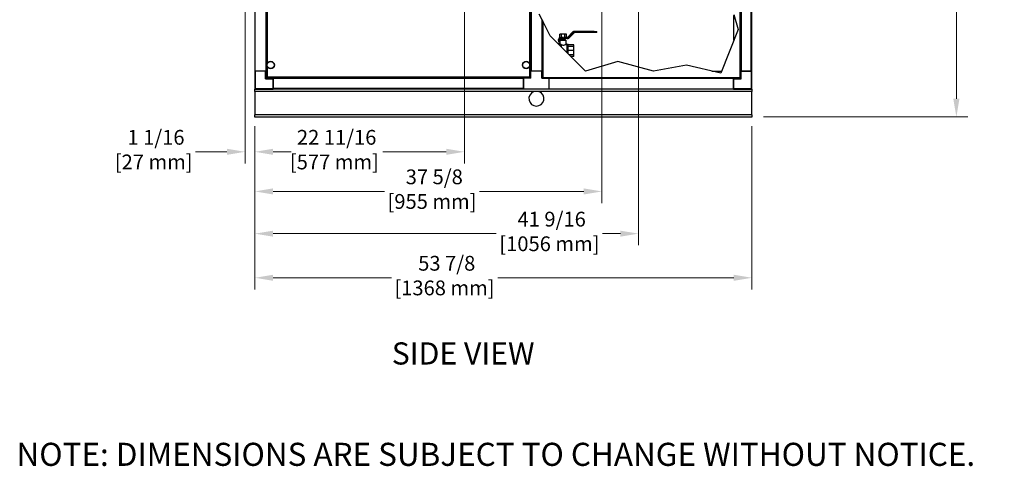
# Model space of a CAD drawing. Units: inches. Extents: x 21 to 331, y 15 to 212.
# Drawn here: x 112 to 219, y 15 to 64 of the extents above; entities that cross this region are included whole.
import ezdxf

# ---------------------------------------------------------------- set-up
doc = ezdxf.new("R2010")
doc.units = ezdxf.units.IN
doc.header["$LTSCALE"] = 20
doc.header["$MEASUREMENT"] = 0
for name, color, linetype, lineweight in [('Dimensions(ANSI)', 7, 'Continuous', 18), ('Symbols(ANSI)', 7, 'Continuous', 25), ('Visible Edges(ANSI)', 7, 'Continuous', 25), ('Visible Tangent Edges(ANSI)', 7, 'Continuous', 25)]:
    doc.layers.add(name, color=color, linetype=linetype, lineweight=lineweight)
doc.styles.add('Current-ANSI', font='arial.ttf')
doc.styles.add('MESTEK', font='arial.ttf')
doc.dimstyles.new('MESTEK FRACTIONS', dxfattribs={"dimscale": 20, "dimtxt": 0.08, "dimasz": 0.098425, "dimexe": 0.063, "dimexo": 0.0625, "dimgap": 0.031496, "dimtad": 0, "dimtih": 1, "dimtoh": 1, "dimdec": 4, "dimrnd": 1e-08, "dimzin": 1, "dimdsep": 46, "dimlunit": 5, "dimtxsty": 'MESTEK', "dimcen": 0.09, "dimdle": 0.393701, "dimclrd": 7, "dimclre": 7, "dimclrt": 7, "dimadec": 0, "dimazin": 0, "dimtfac": 1, "dimtofl": 0, "dimtmove": 0, "dimatfit": 3, "dimfxl": 0, "dimfrac": 2, "dimtolj": 1, "dimtzin": 0, "dimlwd": 15, "dimlwe": 15, "dimarcsym": 0})

# ---------------------------------------------------------------- blocks, each defined once
blk = doc.blocks.new('*D35')
at = {"layer": 'Defpoints', "color": 0, "linetype": 'Continuous'}
for p in [(160.25, 86.28), (137.55, 53.28), (160.25, 49.26)]:
    blk.add_point(p, dxfattribs=at)
at = {"layer": 'Dimensions(ANSI)', "color": 7, "linetype": 'Continuous', "lineweight": 15}
for p, q in [((160.25, 85.03), (160.25, 48)), ((137.55, 52.03), (137.55, 48)), ((139.52, 49.26), (140.92, 49.26)), ((158.28, 49.26), (151.4, 49.26))]:
    blk.add_line(p, q, dxfattribs=at)
at = {"layer": 'Dimensions(ANSI)', "color": 7, "linetype": 'Continuous'}
for points in [[(139.52, 49.59), (139.52, 48.93), (137.55, 49.26)], [(158.28, 49.59), (158.28, 48.93), (160.25, 49.26)]]:
    blk.add_solid(points, dxfattribs=at)
at = {"layer": 'Dimensions(ANSI)', "color": 7, "linetype": 'Continuous', "lineweight": 18, "insert": (146.16, 51.63), "char_height": 1.6, "attachment_point": 2, "style": 'MESTEK'}
blk.add_mtext('\\A1; 22 11/16\\P[577 mm]', dxfattribs=at)
blk = doc.blocks.new('*D36')
at = {"layer": 'Defpoints', "color": 0, "linetype": 'Continuous'}
for p in [(175.15, 72.88), (137.55, 53.28), (175.15, 44.97)]:
    blk.add_point(p, dxfattribs=at)
at = {"layer": 'Dimensions(ANSI)', "color": 7, "linetype": 'Continuous', "lineweight": 15}
for p, q in [((175.15, 71.63), (175.15, 43.71)), ((137.55, 52.03), (137.55, 43.71)), ((139.52, 44.97), (151.6, 44.97)), ((173.18, 44.97), (161.88, 44.97))]:
    blk.add_line(p, q, dxfattribs=at)
at = {"layer": 'Dimensions(ANSI)', "color": 7, "linetype": 'Continuous'}
for points in [[(139.52, 45.3), (139.52, 44.64), (137.55, 44.97)], [(173.18, 45.3), (173.18, 44.64), (175.15, 44.97)]]:
    blk.add_solid(points, dxfattribs=at)
at = {"layer": 'Dimensions(ANSI)', "color": 7, "linetype": 'Continuous', "lineweight": 18, "insert": (156.74, 47.35), "char_height": 1.6, "attachment_point": 2, "style": 'MESTEK'}
blk.add_mtext('\\A1; 37 5/8\\P[955 mm]', dxfattribs=at)
blk = doc.blocks.new('*D37')
at = {"layer": 'Defpoints', "color": 0, "linetype": 'Continuous'}
for p in [(179.12, 67.17), (137.55, 53.28), (179.12, 40.4)]:
    blk.add_point(p, dxfattribs=at)
at = {"layer": 'Dimensions(ANSI)', "color": 7, "linetype": 'Continuous', "lineweight": 15}
for p, q in [((179.12, 65.92), (179.12, 39.14)), ((137.55, 52.03), (137.55, 39.14)), ((139.52, 40.4), (163.7, 40.4)), ((177.15, 40.4), (175.22, 40.4))]:
    blk.add_line(p, q, dxfattribs=at)
at = {"layer": 'Dimensions(ANSI)', "color": 7, "linetype": 'Continuous'}
for points in [[(139.52, 40.72), (139.52, 40.07), (137.55, 40.4)], [(177.15, 40.72), (177.15, 40.07), (179.12, 40.4)]]:
    blk.add_solid(points, dxfattribs=at)
at = {"layer": 'Dimensions(ANSI)', "color": 7, "linetype": 'Continuous', "lineweight": 18, "insert": (169.46, 42.77), "char_height": 1.6, "attachment_point": 2, "style": 'MESTEK'}
blk.add_mtext('\\A1; 41 9/16\\P[1056 mm]', dxfattribs=at)
blk = doc.blocks.new('*D38')
at = {"layer": 'Defpoints', "color": 0, "linetype": 'Continuous'}
for p in [(137.55, 53.28), (191.4, 53.28), (191.4, 35.62)]:
    blk.add_point(p, dxfattribs=at)
at = {"layer": 'Dimensions(ANSI)', "color": 7, "linetype": 'Continuous', "lineweight": 15}
for p, q in [((137.55, 52.03), (137.55, 34.36)), ((191.4, 52.03), (191.4, 34.36)), ((139.52, 35.62), (152.33, 35.62)), ((189.43, 35.62), (163.86, 35.62))]:
    blk.add_line(p, q, dxfattribs=at)
at = {"layer": 'Dimensions(ANSI)', "color": 7, "linetype": 'Continuous'}
for points in [[(139.52, 35.95), (139.52, 35.29), (137.55, 35.62)], [(189.43, 35.95), (189.43, 35.29), (191.4, 35.62)]]:
    blk.add_solid(points, dxfattribs=at)
at = {"layer": 'Dimensions(ANSI)', "color": 7, "linetype": 'Continuous', "lineweight": 18, "insert": (158.09, 37.99), "char_height": 1.6, "attachment_point": 2, "style": 'MESTEK'}
blk.add_mtext('\\A1; 53 7/8\\P[1368 mm]', dxfattribs=at)
blk = doc.blocks.new('*D39')
at = {"layer": 'Defpoints', "color": 0, "linetype": 'Continuous'}
for p in [(136.49, 103.74), (137.55, 53.28), (137.55, 49.26)]:
    blk.add_point(p, dxfattribs=at)
at = {"layer": 'Dimensions(ANSI)', "color": 7, "linetype": 'Continuous', "lineweight": 15}
for p, q in [((136.49, 102.49), (136.49, 48)), ((137.55, 52.03), (137.55, 48)), ((134.52, 49.26), (131.1, 49.26)), ((139.52, 49.26), (141.49, 49.26))]:
    blk.add_line(p, q, dxfattribs=at)
at = {"layer": 'Dimensions(ANSI)', "color": 7, "linetype": 'Continuous'}
for points in [[(134.52, 49.59), (134.52, 48.93), (136.49, 49.26)], [(139.52, 49.59), (139.52, 48.93), (137.55, 49.26)]]:
    blk.add_solid(points, dxfattribs=at)
at = {"layer": 'Dimensions(ANSI)', "color": 7, "linetype": 'Continuous', "lineweight": 18, "insert": (126.58, 51.63), "char_height": 1.6, "attachment_point": 2, "style": 'MESTEK'}
blk.add_mtext('\\A1; 1 1/16\\P[27 mm]', dxfattribs=at)
blk = doc.blocks.new('*D42')
at = {"layer": 'Defpoints', "color": 0, "linetype": 'Continuous'}
for p in [(177.34, 100.22), (213.56, 100.22), (191.4, 53.03)]:
    blk.add_point(p, dxfattribs=at)
at = {"layer": 'Dimensions(ANSI)', "color": 7, "linetype": 'Continuous', "lineweight": 15}
for p, q in [((178.59, 100.22), (214.82, 100.22)), ((213.56, 98.25), (213.56, 79.62)), ((213.56, 55), (213.56, 73.62)), ((192.65, 53.03), (214.82, 53.03))]:
    blk.add_line(p, q, dxfattribs=at)
at = {"layer": 'Dimensions(ANSI)', "color": 7, "linetype": 'Continuous'}
for points in [[(213.23, 98.25), (213.89, 98.25), (213.56, 100.22)], [(213.23, 55), (213.89, 55), (213.56, 53.03)]]:
    blk.add_solid(points, dxfattribs=at)
at = {"layer": 'Dimensions(ANSI)', "color": 7, "linetype": 'Continuous', "lineweight": 18, "insert": (213.56, 78.99), "char_height": 1.6, "attachment_point": 2, "style": 'MESTEK'}
blk.add_mtext('\\A1; 47 3/16\\P[1199 mm]', dxfattribs=at)

msp = doc.modelspace()

# ---------------------------------------------------------------- linework, layer by layer
at = {"layer": 'Visible Edges(ANSI)', "color": 7}
for p, q in [((191.39032, 58.00185), (191.39032, 116.24508)), ((137.56032, 58.00185), (137.56032, 102.72085)), ((138.74142, 102.72085), (138.74142, 58.00185)), ((138.78632, 57.34383), (138.78632, 103.37887)), ((167.41132, 103.37887), (167.41132, 57.34383)), ((167.48234, 102.72085), (167.48234, 58.00185)), ((190.20922, 58.00185), (190.20922, 71.26642)), ((168.66344, 63.56435), (168.35737, 64.17202)), ((189.4315, 64.12915), (189.91342, 62.48923)), ((189.46119, 61.35287), (189.46119, 64.02812)), ((168.66344, 58.00185), (168.66344, 63.56435)), ((168.66344, 63.56435), (168.74444, 63.40354)), ((169.5453, 61.81351), (168.74444, 63.40354)), ((170.64166, 62.01018), (170.60451, 61.98873)), ((170.60451, 61.63163), (170.60451, 61.98873)), ((170.65252, 62.01018), (170.64166, 62.01018)), ((170.73692, 62.01018), (170.65252, 62.01018)), ((170.88096, 62.01018), (170.73692, 62.01018)), ((170.78493, 61.63163), (170.78493, 61.98873)), ((171.04975, 62.01018), (170.88096, 62.01018)), ((171.19379, 62.01018), (171.04975, 62.01018)), ((171.14578, 61.63163), (171.14578, 61.98873)), ((171.27818, 62.01018), (171.19379, 62.01018)), ((171.28905, 62.01018), (171.27818, 62.01018)), ((171.28905, 62.01018), (171.3262, 61.98873)), ((171.3262, 61.63163), (171.3262, 61.98873)), ((172.01187, 62.23498), (171.42883, 61.65042)), ((172.02442, 62.23498), (171.44029, 61.65042)), ((172.04845, 62.23498), (171.46432, 61.65042)), ((171.53823, 61.57645), (172.12235, 62.16101)), ((171.54772, 61.57645), (172.13076, 62.16101)), ((172.15941, 62.29625), (172.17223, 62.29625)), ((172.17223, 62.29625), (172.19626, 62.29625)), ((174.29556, 62.29625), (172.19626, 62.29625)), ((174.29556, 62.19165), (172.19626, 62.19165)), ((174.29556, 62.29625), (174.59604, 62.29625)), ((174.59604, 62.19165), (174.29556, 62.19165)), ((174.59604, 62.19165), (174.59604, 62.29625)), ((189.91342, 62.48923), (188.0334, 57.76509)), ((173.35696, 58.00185), (169.5453, 61.81351)), ((170.61305, 60.96518), (170.39363, 60.96518)), ((170.4441, 61.30728), (170.4441, 61.41058)), ((170.4441, 61.30728), (170.45312, 61.30728)), ((170.45312, 61.30728), (170.45312, 61.11978)), ((170.45851, 61.11978), (170.45312, 61.11978)), ((170.45371, 61.30728), (170.45371, 61.41058)), ((170.45371, 61.30728), (170.45851, 61.30728)), ((170.45851, 61.30728), (170.45851, 61.11978)), ((170.46813, 61.11978), (170.45851, 61.11978)), ((170.46813, 61.11978), (170.46813, 61.30728)), ((170.46813, 61.30728), (170.47774, 61.30728)), ((170.57265, 61.11978), (170.46813, 61.11978)), ((170.47774, 61.30728), (170.47774, 61.41058)), ((170.47774, 61.30728), (170.58226, 61.30728)), ((170.57265, 61.30728), (170.57265, 61.11978)), ((170.5755, 61.11978), (170.57265, 61.11978)), ((170.5755, 61.30728), (170.5755, 61.11978)), ((170.58226, 61.30728), (170.58226, 61.41058)), ((170.58226, 61.30728), (170.59354, 61.30728)), ((170.59354, 61.30728), (170.59354, 61.41058)), ((170.63238, 61.61554), (170.60451, 61.63163)), ((170.61305, 60.74576), (170.61305, 60.96518)), ((170.63725, 60.92518), (170.61305, 60.92518)), ((170.63725, 61.36518), (171.29345, 61.36518)), ((170.63725, 60.92518), (170.63725, 61.36518)), ((170.67932, 61.61978), (170.68678, 61.61978)), ((170.97136, 61.61978), (170.68678, 61.61978)), ((171.39041, 61.51518), (170.68678, 61.51518)), ((170.71316, 61.44018), (170.71316, 61.51518)), ((170.78702, 61.44018), (170.71316, 61.44018)), ((170.76905, 60.58976), (170.76905, 60.87471)), ((170.77785, 61.36518), (170.77785, 61.44018)), ((170.78702, 61.44018), (170.78702, 61.51518)), ((170.96535, 61.44018), (170.78702, 61.44018)), ((170.96535, 61.44018), (170.96535, 61.51518)), ((171.14368, 61.44018), (170.96535, 61.44018)), ((170.97136, 61.61018), (171.04975, 61.61018)), ((171.04975, 61.61018), (171.0617, 61.61018)), ((171.39041, 61.61978), (171.11204, 61.61978)), ((171.14368, 61.44018), (171.14368, 61.51518)), ((171.21755, 61.44018), (171.14368, 61.44018)), ((171.15285, 61.36518), (171.15285, 61.44018)), ((171.21755, 61.44018), (171.21755, 61.51518)), ((171.29345, 60.90218), (171.29345, 61.36518)), ((171.33155, 60.90218), (171.29345, 60.90218)), ((171.30568, 61.61978), (171.3262, 61.63163)), ((171.33155, 60.90218), (171.33155, 60.02726)), ((171.37155, 60.86218), (171.33155, 60.90218)), ((171.37155, 59.98726), (171.37155, 60.86218)), ((171.49655, 60.86218), (171.37155, 60.86218)), ((171.40018, 61.51518), (171.39041, 61.51518)), ((171.49655, 59.86226), (171.49655, 60.86218)), ((172.12155, 60.85568), (171.49655, 60.85568)), ((172.12155, 60.66808), (172.12155, 60.85568)), ((172.12155, 60.66808), (171.49655, 60.66808)), ((172.12155, 60.21518), (171.49655, 60.21518)), ((172.12155, 59.76228), (171.59653, 59.76228)), ((172.12155, 60.21518), (172.12155, 60.66808)), ((172.12155, 59.76228), (172.12155, 60.21518)), ((172.12155, 59.57468), (172.12155, 59.76228)), ((172.12155, 59.57468), (171.78413, 59.57468)), ((176.86666, 59.03323), (173.35696, 58.00185)), ((180.75102, 58.00185), (176.86666, 59.03323)), ((137.55132, 58.00185), (137.55132, 56.08585)), ((137.55132, 58.00185), (137.56032, 58.00185)), ((137.56032, 58.00185), (137.579, 58.00185)), ((137.579, 58.00185), (137.61032, 58.00185)), ((138.68832, 58.00185), (137.61032, 58.00185)), ((138.68832, 58.00185), (138.71964, 58.00185)), ((138.71964, 58.00185), (138.74142, 58.00185)), ((138.74142, 58.00185), (138.74732, 58.00185)), ((138.74732, 57.22285), (138.74732, 58.00185)), ((138.74732, 58.00185), (138.78632, 58.00185)), ((167.41132, 58.00185), (167.44032, 58.00185)), ((167.44032, 57.22285), (167.44032, 58.00185)), ((168.63632, 58.00185), (167.44032, 58.00185)), ((168.63632, 58.00185), (168.66344, 58.00185)), ((168.63632, 57.22285), (168.63632, 58.00185)), ((168.66344, 57.28005), (168.66344, 58.00185)), ((184.3233, 58.6459), (180.75102, 58.00185)), ((188.0334, 57.76509), (184.3233, 58.6459)), ((187.05255, 57.99795), (188.12607, 57.99795)), ((190.19432, 58.00185), (190.19432, 57.22285)), ((190.19432, 58.00185), (190.25332, 58.00185)), ((191.33132, 58.00185), (190.25332, 58.00185)), ((190.26827, 57.98191), (191.33127, 57.98191)), ((191.33132, 58.00185), (191.39032, 58.00185)), ((191.39032, 56.08585), (191.39032, 58.00185)), ((138.74732, 57.22285), (138.68832, 57.16385)), ((139.52632, 57.22285), (138.74732, 57.22285)), ((138.78632, 57.34383), (138.83632, 57.34383)), ((138.84693, 57.28323), (138.84693, 57.33323)), ((167.35072, 57.28323), (138.84693, 57.28323)), ((139.52632, 57.22285), (139.52632, 57.28323)), ((139.52632, 57.22285), (139.52632, 57.16385)), ((139.52632, 56.08585), (139.52632, 57.16385)), ((139.53132, 57.18385), (139.53632, 57.18385)), ((139.53132, 56.16785), (139.53132, 57.18385)), ((139.53632, 57.28323), (139.53632, 57.24291)), ((166.66132, 57.24291), (139.53632, 57.24291)), ((139.53632, 57.18385), (139.53632, 57.24291)), ((139.53632, 57.18385), (139.53632, 56.12086)), ((166.66132, 57.24291), (166.66132, 57.28323)), ((166.66132, 57.24291), (166.66132, 57.22285)), ((167.44032, 57.22285), (166.66132, 57.22285)), ((166.66132, 57.22285), (166.66132, 56.02685)), ((166.66132, 56.12086), (166.66132, 57.18385)), ((167.35072, 57.28323), (167.35072, 57.33323)), ((167.41132, 57.34383), (167.36132, 57.34383)), ((168.63632, 57.22285), (169.41532, 57.22285)), ((168.71344, 57.28005), (168.66344, 57.28005)), ((168.71554, 57.28215), (168.71344, 57.28005)), ((168.73763, 57.26005), (168.73554, 57.25795)), ((168.73554, 57.25795), (168.73554, 57.22285)), ((169.41532, 57.22285), (169.41532, 57.20795)), ((169.41532, 57.20795), (169.41532, 56.02685)), ((189.41532, 57.20795), (169.41532, 57.20795)), ((189.41532, 57.20795), (189.41532, 57.22285)), ((190.19432, 57.22285), (189.41532, 57.22285)), ((189.41532, 56.02685), (189.41532, 57.20795)), ((189.41532, 57.16385), (189.41532, 56.08585)), ((190.13525, 57.26005), (190.13734, 57.25795)), ((190.13734, 57.25795), (190.13734, 57.22285)), ((190.15734, 57.28215), (190.15944, 57.28005)), ((190.15944, 57.28005), (190.19432, 57.28005)), ((190.25332, 57.16385), (190.19432, 57.22285)), ((137.61032, 56.02685), (137.55132, 56.02685)), ((137.55132, 55.77685), (137.55132, 56.02685)), ((137.55132, 55.77685), (137.55132, 53.27685)), ((137.61032, 56.02685), (139.52632, 56.02685)), ((139.52632, 56.08585), (139.52632, 56.02685)), ((166.66132, 56.02685), (139.52632, 56.02685)), ((139.53132, 56.16785), (139.53132, 56.10585)), ((139.53132, 56.10585), (139.53632, 56.10585)), ((139.53632, 56.0618), (139.53632, 56.12086)), ((166.66132, 56.0618), (139.53632, 56.0618)), ((169.41532, 56.02685), (166.66132, 56.02685)), ((189.41532, 56.02685), (169.41532, 56.02685)), ((189.41532, 56.02685), (191.33132, 56.02685)), ((191.40132, 56.02685), (191.33132, 56.02685)), ((191.40132, 56.02685), (191.40132, 55.77685)), ((191.40132, 53.27685), (191.40132, 55.77685)), ((137.55132, 53.02685), (137.55132, 53.27685)), ((191.40132, 53.02685), (137.55132, 53.02685)), ((191.40132, 53.27685), (191.40132, 53.02685))]:
    msp.add_line(p, q, dxfattribs=at)
for centre, radius in [((139.25507, 58.65823), 0.40625), ((139.25507, 58.65823), 0.375), ((166.94257, 58.65823), 0.40625), ((166.94257, 58.65823), 0.375)]:
    msp.add_circle(centre, radius, dxfattribs=at)
for centre, radius, start, end in [((137.61032, 56.08585), 0.059, 180, 270), ((168.05132, 55.02685), 0.8125, 112.6198649, 67.3801351), ((191.33132, 56.08585), 0.059, 270, 0)]:
    msp.add_arc(centre, radius, start, end, dxfattribs=at)
for centre, major_axis, ratio, start_param, end_param in [((172.15941, 62.08705), (0, 0.2092), 0.997390749, 0, 0.785398163), ((172.17223, 62.08705), (0, 0.2092), 0.999260635, 0, 0.785398163), ((172.19626, 62.08705), (0, 0.2092), 0.999260635, 0, 0.785398163), ((172.19626, 62.08705), (0, 0.1046), 0.999260635, 0, 0.785398163), ((172.20453, 62.08705), (0, 0.1046), 0.997390749, 0, 0.785398163), ((170.65275, 61.41058), (0, 0.2092), 0.997390749, 0.120551025, 1.570796327), ((170.66275, 61.41058), (0, 0.2092), 0.999260635, 0.159208146, 1.570796327), ((170.68678, 61.41058), (0, 0.2092), 0.999260635, 0, 1.570796327), ((170.68678, 61.41058), (0, 0.1046), 0.999260635, 0, 1.570796327), ((170.69787, 61.41058), (0, 0.1046), 0.997390749, 0, 1.570796327), ((171.35506, 61.72438), (0, -0.1046), 0.997390749, 0, 0.785398163), ((171.36638, 61.72438), (0, -0.1046), 0.999260635, 0, 0.785398163), ((171.39041, 61.72438), (0, -0.1046), 0.999260635, 0, 0.785398163), ((171.39041, 61.72438), (0, -0.2092), 0.999260635, 0, 0.785398163), ((171.40018, 61.72438), (0, -0.2092), 0.997390749, 0, 0.785398163)]:
    msp.add_ellipse(centre, major_axis=major_axis, ratio=ratio, start_param=start_param, end_param=end_param, dxfattribs=at)
for points, weights in [([(170.65252, 62.01018), (170.62982, 62.00334), (170.60451, 61.98873)], [1, 1.01074796802, 1.00150842211]), ([(170.78493, 61.98873), (170.75962, 62.00334), (170.73692, 62.01018)], [1.00150842211, 1.01074796802, 1]), ([(170.88096, 62.01018), (170.83555, 62.00334), (170.78493, 61.98873)], [1, 1.01074796802, 1.00150842211]), ([(171.14578, 61.98873), (171.09516, 62.00334), (171.04975, 62.01018)], [1.00150842211, 1.01074796802, 1]), ([(171.19379, 62.01018), (171.17108, 62.00334), (171.14578, 61.98873)], [1, 1.01074796802, 1.00150842211]), ([(171.3262, 61.98873), (171.30089, 62.00334), (171.27818, 62.01018)], [1.00150842211, 1.01074796802, 1]), ([(170.60451, 61.63163), (170.62105, 61.62208), (170.63633, 61.6159)], [1.00150842211, 1.00752582799, 1.00506557111]), ([(170.76211, 61.61978), (170.77319, 61.62485), (170.78493, 61.63163)], [1.0057795451, 1.00577545714, 1.00150842211]), ([(170.78493, 61.63163), (170.80842, 61.62485), (170.83058, 61.61978)], [1.00150842211, 1.00577545714, 1.0057795451]), ([(171.04975, 61.61018), (171.09516, 61.61701), (171.14578, 61.63163)], [1, 1.01074796802, 1.00150842211]), ([(171.14578, 61.63163), (171.15752, 61.62485), (171.1686, 61.61978)], [1.00150842211, 1.00577545714, 1.0057795451]), ([(171.30337, 61.61978), (171.31445, 61.62485), (171.3262, 61.63163)], [1.0057795451, 1.00577545714, 1.00150842211])]:
    msp.add_rational_spline(points, weights, degree=2, dxfattribs=at)
for points, knots in [([(170.63725, 60.92518), (170.64065, 60.92356), (170.64575, 60.92113), (170.67944, 60.90653), (170.7046, 60.89615), (170.74424, 60.88244), (170.75619, 60.87854), (170.76905, 60.87471)], [1.2771446731, 1.2771446731, 1.2771446731, 1.2771446731, 1.5961257423, 1.5961257423, 1.9151068114, 1.9151068114, 2.035916389, 2.035916389, 2.035916389, 2.035916389]), ([(170.76905, 60.84989), (170.79019, 60.84335), (170.81381, 60.83702), (170.87913, 60.82362), (170.92335, 60.81877), (171.00736, 60.81877), (171.05157, 60.82362), (171.13214, 60.84015), (171.16857, 60.85149), (171.22608, 60.87213), (171.25124, 60.88288), (171.28494, 60.89799), (171.29005, 60.9005), (171.29345, 60.90218)], [-3.076652931, -3.076652931, -3.076652931, -3.076652931, -2.877664139, -2.877664139, -2.5576088, -2.5576088, -2.237553462, -2.237553462, -1.917498124, -1.917498124, -1.598151262, -1.598151262, -1.2788044, -1.2788044, -1.2788044, -1.2788044]), ([(138.86732, 57.36423), (138.83575, 57.35917), (138.80511, 57.35411), (138.79277, 57.34905), (138.78853, 57.34731), (138.78632, 57.34557), (138.78632, 57.34383)], [0, 0, 0, 0, 1.169153194, 1.169153194, 1.169153194, 1.570796327, 1.570796327, 1.570796327, 1.570796327]), ([(138.83632, 57.34383), (138.83632, 57.35026), (138.84941, 57.3567), (138.86471, 57.36313), (138.86558, 57.3635), (138.86645, 57.36386), (138.86732, 57.36423)], [0, 0, 0, 0, 1.486456662, 1.486456662, 1.486456662, 1.570796327, 1.570796327, 1.570796327, 1.570796327]), ([(138.86732, 57.36423), (138.86089, 57.34886), (138.85446, 57.33463), (138.84802, 57.33334), (138.84766, 57.33326), (138.84729, 57.33323), (138.84693, 57.33323)], [0, 0, 0, 0, 1.486456662, 1.486456662, 1.486456662, 1.570796327, 1.570796327, 1.570796327, 1.570796327]), ([(138.86732, 57.36423), (138.86226, 57.33266), (138.8572, 57.30201), (138.85214, 57.28967), (138.8504, 57.28543), (138.84867, 57.28323), (138.84693, 57.28323)], [0, 0, 0, 0, 1.169153194, 1.169153194, 1.169153194, 1.570796327, 1.570796327, 1.570796327, 1.570796327]), ([(167.35072, 57.33323), (167.34428, 57.33323), (167.33785, 57.34631), (167.33142, 57.36161), (167.33105, 57.36248), (167.33069, 57.36335), (167.33032, 57.36423)], [0, 0, 0, 0, 1.486456662, 1.486456662, 1.486456662, 1.570796327, 1.570796327, 1.570796327, 1.570796327]), ([(167.33032, 57.36423), (167.33538, 57.33266), (167.34044, 57.30201), (167.3455, 57.28967), (167.34724, 57.28543), (167.34898, 57.28323), (167.35072, 57.28323)], [0, 0, 0, 0, 1.169153194, 1.169153194, 1.169153194, 1.570796327, 1.570796327, 1.570796327, 1.570796327]), ([(167.33032, 57.36423), (167.34568, 57.35779), (167.35992, 57.35136), (167.36121, 57.34493), (167.36129, 57.34456), (167.36132, 57.3442), (167.36132, 57.34383)], [0, 0, 0, 0, 1.486456662, 1.486456662, 1.486456662, 1.570796327, 1.570796327, 1.570796327, 1.570796327]), ([(167.33032, 57.36423), (167.36189, 57.35917), (167.39254, 57.35411), (167.40488, 57.34905), (167.40912, 57.34731), (167.41132, 57.34557), (167.41132, 57.34383)], [0, 0, 0, 0, 1.169153194, 1.169153194, 1.169153194, 1.570796327, 1.570796327, 1.570796327, 1.570796327]), ([(168.74444, 57.28895), (168.71287, 57.28674), (168.68223, 57.28453), (168.66989, 57.28233), (168.66565, 57.28157), (168.66344, 57.28081), (168.66344, 57.28005)], [0, 0, 0, 0, 1.169153194, 1.169153194, 1.169153194, 1.570796327, 1.570796327, 1.570796327, 1.570796327]), ([(168.74444, 57.28895), (168.72908, 57.28614), (168.71484, 57.28334), (168.71355, 57.28053), (168.71348, 57.28037), (168.71344, 57.28021), (168.71344, 57.28005)], [0, 0, 0, 0, 1.486456662, 1.486456662, 1.486456662, 1.570796327, 1.570796327, 1.570796327, 1.570796327]), ([(168.74444, 57.28895), (168.74163, 57.27359), (168.73882, 57.25936), (168.73602, 57.25806), (168.73586, 57.25799), (168.7357, 57.25795), (168.73554, 57.25795)], [0, 0, 0, 0, 1.486456662, 1.486456662, 1.486456662, 1.570796327, 1.570796327, 1.570796327, 1.570796327]), ([(168.73903, 57.22317), (168.74007, 57.23177), (168.74112, 57.24355), (168.74216, 57.25729), (168.74292, 57.26727), (168.74368, 57.27811), (168.74444, 57.28895)], [0.6162033966, 0.6162033966, 0.6162033966, 0.6162033966, 1.1691531938, 1.1691531938, 1.1691531938, 1.5707963268, 1.5707963268, 1.5707963268, 1.5707963268]), ([(190.194, 57.28357), (190.18543, 57.2846), (190.17373, 57.28564), (190.16011, 57.28668), (190.15012, 57.28743), (190.13928, 57.28819), (190.12844, 57.28895)], [0.6208974762, 0.6208974762, 0.6208974762, 0.6208974762, 1.1691531938, 1.1691531938, 1.1691531938, 1.5707963268, 1.5707963268, 1.5707963268, 1.5707963268]), ([(190.12844, 57.28895), (190.1438, 57.28614), (190.15804, 57.28334), (190.15933, 57.28053), (190.1594, 57.28037), (190.15944, 57.28021), (190.15944, 57.28005)], [0, 0, 0, 0, 1.486456662, 1.486456662, 1.486456662, 1.570796327, 1.570796327, 1.570796327, 1.570796327]), ([(190.12844, 57.28895), (190.13125, 57.27359), (190.13406, 57.25936), (190.13687, 57.25806), (190.13702, 57.25799), (190.13718, 57.25795), (190.13734, 57.25795)], [0, 0, 0, 0, 1.486456662, 1.486456662, 1.486456662, 1.570796327, 1.570796327, 1.570796327, 1.570796327]), ([(167.73882, 55.77685), (167.76924, 55.78952), (167.80089, 55.80052), (167.8694, 55.81962), (167.90644, 55.82719), (167.97991, 55.83705), (168.01634, 55.83935), (168.08631, 55.83935), (168.12274, 55.83705), (168.19621, 55.82719), (168.23325, 55.81962), (168.30176, 55.80052), (168.33341, 55.78952), (168.36382, 55.77685)], [1.314505002, 1.314505002, 1.314505002, 1.314505002, 1.551321222, 1.551321222, 1.817893014, 1.817893014, 2.084464807, 2.084464807, 2.351036599, 2.351036599, 2.617608392, 2.617608392, 2.854424611, 2.854424611, 2.854424611, 2.854424611])]:
    msp.add_open_spline(points, degree=3, knots=knots, dxfattribs=at)
msp.add_open_spline([(190.12844, 57.28895), (190.13024, 57.26318), (190.13205, 57.23802), (190.13385, 57.22293)], degree=3, dxfattribs=at)
at = {"layer": 'Visible Tangent Edges(ANSI)', "color": 7}
for p, q in [((191.33127, 57.98191), (191.33127, 116.35918)), ((138.86732, 101.94328), (138.86732, 58.77942)), ((167.33032, 58.77942), (167.33032, 101.94328)), ((190.12844, 57.28895), (190.12844, 71.09696)), ((190.26827, 57.98191), (190.26827, 71.39031)), ((168.74444, 63.40354), (168.74444, 57.28895)), ((172.02442, 62.23498), (172.01187, 62.23498)), ((172.04845, 62.23498), (172.02442, 62.23498)), ((172.12235, 62.16101), (172.04845, 62.23498)), ((172.13076, 62.16101), (172.12668, 62.1651)), ((172.19626, 62.29625), (172.19626, 62.19165)), ((174.29556, 62.29625), (174.29556, 62.19165)), ((170.45371, 61.41058), (170.4441, 61.41058)), ((170.47774, 61.41058), (170.45371, 61.41058)), ((170.58226, 61.41058), (170.47774, 61.41058)), ((170.59354, 61.41058), (170.58226, 61.41058)), ((170.68678, 61.61978), (170.68678, 61.51518)), ((171.39041, 61.51518), (171.39041, 61.61978)), ((171.40018, 61.51518), (171.40018, 61.51541)), ((171.42883, 61.65042), (171.44029, 61.65042)), ((171.44029, 61.65042), (171.46432, 61.65042)), ((171.46432, 61.65042), (171.53823, 61.57645)), ((171.54298, 61.58121), (171.54772, 61.57645)), ((137.61032, 56.08585), (137.61032, 58.00185)), ((138.68832, 57.16385), (138.68832, 58.00185)), ((138.86732, 58.53703), (138.86732, 57.36423)), ((167.33032, 57.36423), (167.33032, 58.53703)), ((190.25332, 57.16385), (190.25332, 58.00185)), ((191.33132, 58.00185), (191.33132, 56.08585)), ((138.68832, 57.16385), (139.52632, 57.16385)), ((138.86732, 57.36423), (167.33032, 57.36423)), ((166.66132, 57.18385), (139.53632, 57.18385)), ((168.74444, 57.28895), (190.12844, 57.28895)), ((189.41532, 57.16385), (190.25332, 57.16385)), ((137.55132, 56.08585), (137.61032, 56.08585)), ((167.73882, 55.77685), (137.55132, 55.77685)), ((139.52632, 56.08585), (137.61032, 56.08585)), ((137.61032, 56.08585), (137.61032, 56.02685)), ((139.53132, 56.16785), (139.53632, 56.16785)), ((166.66132, 56.12086), (139.53632, 56.12086)), ((168.36382, 55.77685), (167.73882, 55.77685)), ((191.40132, 55.77685), (168.36382, 55.77685)), ((191.33132, 56.08585), (189.41532, 56.08585)), ((191.33132, 56.08585), (191.39032, 56.08585)), ((191.33132, 56.02685), (191.33132, 56.08585)), ((191.40132, 53.27685), (137.55132, 53.27685))]:
    msp.add_line(p, q, dxfattribs=at)

# ---------------------------------------------------------------- texts
at = {"layer": 'Symbols(ANSI)', "color": 7, "insert": (152.37706, 28.62605), "char_height": 2.4, "width": 17.3286584, "attachment_point": 1, "style": 'Current-ANSI'}
msp.add_mtext('{\\fArial|b0|i0;\\H2.4000;SIDE VIEW}', dxfattribs=at)
at = {"layer": 'Symbols(ANSI)', "color": 7, "insert": (111.71198, 17.75187), "char_height": 2.5, "width": 287.0921031, "attachment_point": 1, "line_spacing_factor": 0.944221, "style": 'Current-ANSI'}
msp.add_mtext('{\\H1x;NOTE: DIMENSIONS ARE SUBJECT TO CHANGE WITHOUT NOTICE.}', dxfattribs=at)

# ---------------------------------------------------------------- dimensions: what is measured, and where the dimension line sits
at = {"layer": 'Dimensions(ANSI)', "color": 7, "linetype": 'Continuous', "lineweight": 18}
dim = msp.add_linear_dim(base=(137.55132, 49.25955), p1=(136.49032, 103.73591), p2=(137.55132, 53.27685), text=' <>\\X[27 mm]', dimstyle='MESTEK FRACTIONS', override={"dimtih": 0, "dimtoh": 0, "dimdec": 4, "dimpost": '\\X', "dimtp": 0, "dimtm": 0, "dimtdec": 2, "dimatfit": 1, "dimtvp": -0.25}, dxfattribs=at)
dim.commit()
dim.dimension.update_dxf_attribs({"geometry": '*D39', "text_midpoint": (126.57809, 49.25955), "dimtype": 160})
for base, p1, p2, angle, text, override, picture, middle in [((213.55803, 100.21518), (191.40132, 53.02685), (177.33755, 100.21518), 90, ' <>\\X[1199 mm]', {"dimdec": 4, "dimpost": '\\X', "dimtp": 0, "dimtm": 0, "dimtdec": 2, "dimatfit": 1, "dimtvp": -0.25}, '*D42', (213.55803, 76.62101)), ((160.24863, 49.25955), (137.55132, 53.27685), (160.24863, 86.27747), 180, ' <>\\X[577 mm]', {"dimtih": 0, "dimtoh": 0, "dimdec": 4, "dimpost": '\\X', "dimtp": 0, "dimtm": 0, "dimtdec": 2, "dimatfit": 1, "dimtvp": -0.25}, '*D35', (146.16439, 49.25955)), ((175.14975, 44.97267), (137.55132, 53.27685), (175.14975, 72.87685), 180, ' <>\\X[955 mm]', {"dimtih": 0, "dimtoh": 0, "dimdec": 4, "dimpost": '\\X', "dimtp": 0, "dimtm": 0, "dimtdec": 2, "dimatfit": 1, "dimtvp": -0.25}, '*D36', (156.7418, 44.97267)), ((179.1208, 40.39504), (137.55132, 53.27685), (179.1208, 67.16669), 180, ' <>\\X[1056 mm]', {"dimtih": 0, "dimtoh": 0, "dimdec": 4, "dimpost": '\\X', "dimtp": 0, "dimtm": 0, "dimtdec": 2, "dimatfit": 1, "dimtvp": -0.25}, '*D37', (169.45862, 40.39504)), ((191.40132, 35.61822), (137.55132, 53.27685), (191.40132, 53.27685), 180, ' <>\\X[1368 mm]', {"dimtih": 0, "dimtoh": 0, "dimdec": 4, "dimpost": '\\X', "dimtp": 0, "dimtm": 0, "dimtdec": 2, "dimatfit": 1, "dimtvp": -0.25}, '*D38', (158.09427, 35.61822))]:
    dim = msp.add_linear_dim(base=base, p1=p1, p2=p2, angle=angle, text=text, dimstyle='MESTEK FRACTIONS', override=override, dxfattribs=at)
    dim.commit()
    dim.dimension.update_dxf_attribs({"geometry": picture, "text_midpoint": middle, "dimtype": 160})

doc.saveas('drawing.dxf')
